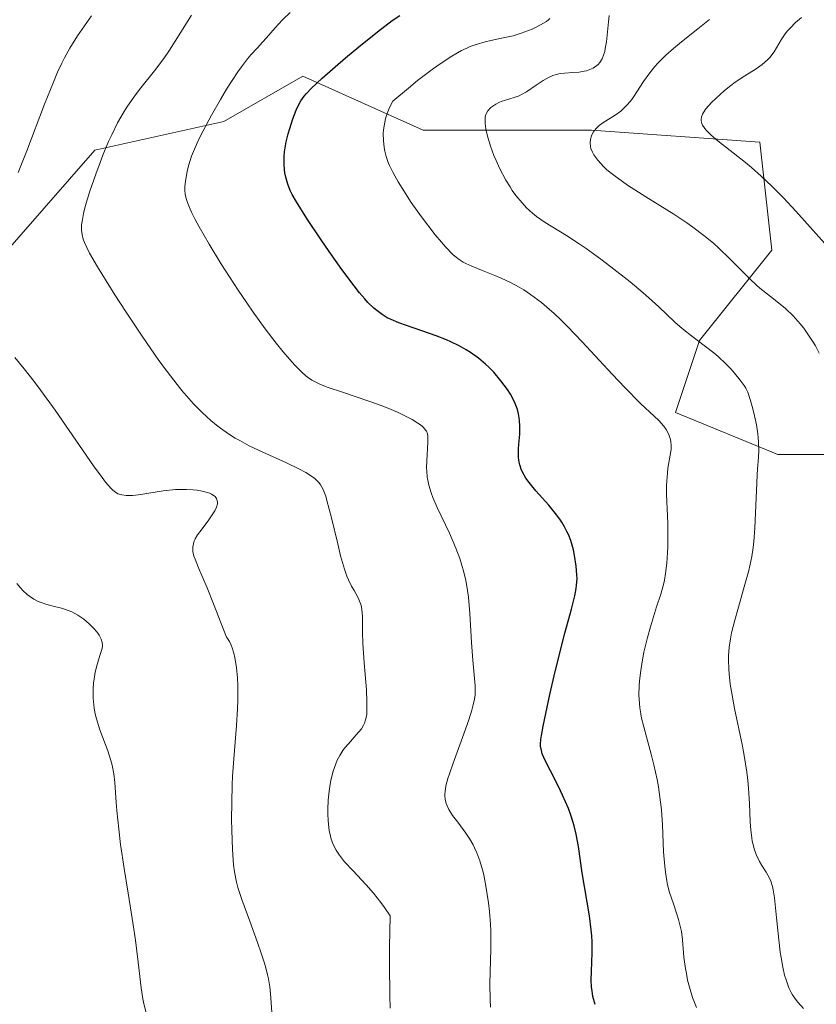
# Model space of a CAD drawing. Units: metres. Extents: x 622221 to 625709, y 4664722 to 4667096.
# Drawn here: x 623749 to 623824, y 4665993 to 4666086 of the extents above; entities that cross this region are included whole.
import ezdxf

# ---------------------------------------------------------------- set-up
doc = ezdxf.new("R2010")
doc.units = ezdxf.units.M
doc.header["$MEASUREMENT"] = 0
for name, color, linetype, lineweight in [('Curva de nivel maestra', 30, 'Continuous', 30), ('Curva de nivel normal', 30, 'Continuous', 0), ('Pastizal CxS', 92, 'Continuous', 0), ('Suelo desnudo CxS', 253, 'Continuous', 0)]:
    doc.layers.add(name, color=color, linetype=linetype, lineweight=lineweight)

# ---------------------------------------------------------------- blocks, each defined once
blk = doc.blocks.new('*U5')
at = {"layer": 'Pastizal CxS', "color": 92, "linetype": 'Continuous', "lineweight": 0}
blk.add_polyline3d([(623736.9171, 4666051.9651, 356.5498), (623755.9749, 4666073.7559, 363.1322), (623768.2265, 4666076.4789, 369.5419), (623775.7371, 4666080.7949, 371.9656), (623787.1527, 4666075.6577, 380.7526), (623803.1343, 4666075.6579, 387.9618), (623819.1159, 4666074.5165, 395.852), (623820.2575, 4666064.2423, 392.7328), (623813.4077, 4666055.6809, 385.5105), (623811.1247, 4666048.8311, 381.6222), (623820.8279, 4666044.8361, 385.9888), (623843.6589, 4666044.8363, 401.6276), (623858.4989, 4666048.8315, 411.8637), (623873.3393, 4666048.8317, 423.0563), (623876.7635, 4666039.6993, 425.4762), (623879.0467, 4666023.1473, 424.2806), (623868.2013, 4666014.0147, 414.0886), (623853.9323, 4666004.3113, 404.3727), (623853.3615, 4665996.3205, 401.1414), (623861.9231, 4665987.7587, 403.3036)], dxfattribs=at)

msp = doc.modelspace()

# ---------------------------------------------------------------- linework, layer by layer
at = {"layer": 'Curva de nivel maestra', "color": 30, "linetype": 'Continuous', "lineweight": 30, "elevation": 375, "flags": 128}
msp.add_lwpolyline([(623803.48, 4665992.6001), (623803.28, 4665993.3601), (623803.19, 4665993.8801), (623803.15, 4665994.2301), (623803.11, 4665994.9301), (623803.13, 4665995.7401), (623803.21, 4665997.5101), (623803.21, 4665998.5401), (623803.18, 4665999.1001), (623803.12, 4665999.7001), (623802.95, 4666001.0001), (623802.26, 4666005.1001), (623801.9, 4666007.5901), (623801.68, 4666008.7801), (623801.49, 4666009.5701), (623801.38, 4666009.9701), (623801.18, 4666010.5901), (623800.94, 4666011.2101), (623800.4, 4666012.4801), (623800, 4666013.3001), (623799.24, 4666014.8001), (623798.78, 4666015.7201), (623798.47, 4666016.4201), (623798.38, 4666016.7201), (623798.31, 4666017.1201), (623798.3, 4666017.3201), (623798.33, 4666017.7801), (623798.38, 4666018.1401), (623798.55, 4666019.0401), (623799.19, 4666022.0501), (623799.6, 4666023.8201), (623800.22, 4666026.3901), (623800.6, 4666027.8601), (623801.24, 4666030.1601), (623801.56, 4666031.4301), (623801.69, 4666032.1201), (623801.73, 4666032.4301), (623801.77, 4666033.0201), (623801.76, 4666033.4001), (623801.69, 4666034.2501), (623801.54, 4666035.2501), (623801.42, 4666035.8001), (623801.17, 4666036.6601), (623800.94, 4666037.2501), (623800.81, 4666037.5401), (623800.59, 4666037.9801), (623800.33, 4666038.4101), (623800.14, 4666038.7001), (623799.73, 4666039.2501), (623799.08, 4666040.0401), (623797.86, 4666041.4001), (623797.21, 4666042.1701), (623796.91, 4666042.6101), (623796.74, 4666042.8701), (623796.5, 4666043.3601), (623796.33, 4666043.8601), (623796.27, 4666044.1301), (623796.22, 4666044.5701), (623796.21, 4666045.0901), (623796.22, 4666045.3801), (623796.25, 4666045.8101), (623796.32, 4666046.7601), (623796.34, 4666047.5401), (623796.31, 4666048.0601), (623796.28, 4666048.3301), (623796.22, 4666048.7201), (623796.11, 4666049.1101), (623796.03, 4666049.3601), (623795.82, 4666049.8601), (623795.44, 4666050.5701), (623795.15, 4666051.0201), (623794.54, 4666051.8401), (623793.85, 4666052.6601), (623793.38, 4666053.1401), (623793.06, 4666053.4401), (623792.4, 4666054.0101), (623791.66, 4666054.5401), (623791.25, 4666054.8001), (623790.58, 4666055.1801), (623789.79, 4666055.5601), (623789.36, 4666055.7401), (623788.39, 4666056.1101), (623786.31, 4666056.8401), (623784.84, 4666057.3601), (623784.1, 4666057.6701), (623783.75, 4666057.8401), (623783.25, 4666058.1401), (623782.74, 4666058.5201), (623782.47, 4666058.7501), (623781.91, 4666059.3001), (623781.61, 4666059.6301), (623781.12, 4666060.2001), (623780.59, 4666060.8701), (623779.43, 4666062.4201), (623778.23, 4666064.1201), (623777.46, 4666065.2501), (623776.12, 4666067.2601), (623775.13, 4666068.8401), (623774.73, 4666069.5501), (623774.54, 4666069.9201), (623774.29, 4666070.5401), (623774.1, 4666071.1801), (623774.02, 4666071.6001), (623773.98, 4666071.8901), (623773.94, 4666072.4701), (623773.95, 4666073.1401), (623773.99, 4666073.6101), (623774.16, 4666074.5601), (623774.34, 4666075.3101), (623774.48, 4666075.8001), (623774.78, 4666076.7301), (623775.09, 4666077.5501), (623775.26, 4666077.9201), (623775.54, 4666078.4401), (623775.86, 4666078.8901), (623776.07, 4666079.1501), (623776.51, 4666079.6101), (623777.56, 4666080.5901), (623779.78, 4666082.5201), (623781.04, 4666083.5701), (623782.81, 4666085.0101), (623784.2, 4666086.0601), (623784.94, 4666086.5501)], dxfattribs=at)
at = {"layer": 'Curva de nivel normal', "color": 30, "linetype": 'Continuous', "lineweight": 0, "flags": 128}
for points, elevation in [([(623793.55, 4665992.3501), (623793.52, 4665993.0801), (623793.5, 4665994.5601), (623793.52, 4665995.6601), (623793.58, 4665997.8701), (623793.59, 4665999.0101), (623793.57, 4665999.6001), (623793.54, 4666000.2101), (623793.44, 4666001.4401), (623793.35, 4666002.2601), (623793.12, 4666003.8301), (623792.9, 4666004.9001), (623792.79, 4666005.3801), (623792.53, 4666006.2501), (623792.25, 4666007.0001), (623792.04, 4666007.4601), (623791.9, 4666007.7501), (623791.59, 4666008.2901), (623791.21, 4666008.8601), (623790.44, 4666009.9001), (623789.94, 4666010.5601), (623789.59, 4666011.1301), (623789.43, 4666011.4701), (623789.35, 4666011.6801), (623789.25, 4666012.1001), (623789.21, 4666012.4001), (623789.21, 4666012.5601), (623789.23, 4666012.8401), (623789.32, 4666013.3601), (623789.51, 4666014.0601), (623789.65, 4666014.4901), (623790.01, 4666015.5301), (623790.89, 4666017.9501), (623791.49, 4666019.6501), (623791.78, 4666020.5401), (623791.88, 4666020.9201), (623792.02, 4666021.6001), (623792.08, 4666022.0201), (623792.09, 4666022.2901), (623792.09, 4666022.8601), (623792.04, 4666023.5601), (623791.87, 4666025.2901), (623791.74, 4666026.9701), (623791.6, 4666029.7501), (623791.46, 4666031.2901), (623791.31, 4666032.3501), (623791.21, 4666032.8701), (623791.03, 4666033.6601), (623790.81, 4666034.4401), (623790.64, 4666034.9501), (623790.27, 4666035.9601), (623789.65, 4666037.3801), (623788.49, 4666039.8201), (623788.08, 4666040.7701), (623787.92, 4666041.1901), (623787.69, 4666041.9301), (623787.59, 4666042.3901), (623787.54, 4666042.6801), (623787.49, 4666043.2501), (623787.48, 4666043.5801), (623787.49, 4666044.2401), (623787.6, 4666046.0201), (623787.61, 4666046.4101), (623787.6, 4666046.5801), (623787.55, 4666046.8201), (623787.46, 4666047.0501), (623787.39, 4666047.1601), (623787.21, 4666047.3801), (623787.1, 4666047.4901), (623786.89, 4666047.6601), (623786.66, 4666047.8201), (623786.11, 4666048.1601), (623785.61, 4666048.4301), (623784.73, 4666048.8501), (623783.72, 4666049.2801), (623783.17, 4666049.5001), (623781.99, 4666049.9201), (623779.6, 4666050.7201), (623778.05, 4666051.2501), (623777.33, 4666051.5301), (623777.02, 4666051.6801), (623776.58, 4666051.9201), (623776.17, 4666052.1901), (623775.97, 4666052.3501), (623775.66, 4666052.6301), (623774.98, 4666053.3201), (623774.26, 4666054.1301), (623773.86, 4666054.6101), (623773.21, 4666055.4101), (623772.15, 4666056.7901), (623771, 4666058.3801), (623770.4, 4666059.2401), (623769.58, 4666060.4601), (623767.94, 4666063.0001), (623766.82, 4666064.8301), (623765.87, 4666066.4701), (623765.5, 4666067.1801), (623765.19, 4666067.7901), (623765.02, 4666068.1601), (623764.77, 4666068.7901), (623764.68, 4666069.0701), (623764.57, 4666069.5601), (623764.53, 4666069.9901), (623764.53, 4666070.2601), (623764.58, 4666070.8001), (623764.74, 4666071.7201), (623764.87, 4666072.2601), (623765.17, 4666073.1901), (623765.62, 4666074.2901), (623765.91, 4666074.9201), (623766.25, 4666075.6001), (623767.04, 4666077.0701), (623767.91, 4666078.5801), (623768.49, 4666079.5501), (623769.56, 4666081.2001), (623769.89, 4666081.6801), (623770.46, 4666082.4301), (623770.8, 4666082.8201), (623771.41, 4666083.4901), (623771.9, 4666084.0201), (623772.27, 4666084.4301), (623773.1, 4666085.3801), (623773.79, 4666086.1301), (623774.52, 4666086.8501)], 370), ([(623755.66, 4666086.5201), (623754.34, 4666084.6301), (623753.61, 4666083.4501), (623753.1, 4666082.5301), (623752.84, 4666082.0101), (623752.44, 4666081.1701), (623752.04, 4666080.2301), (623751.2, 4666078.1401), (623749.52, 4666073.6801), (623748.7, 4666071.6501)], 360), ([(623784.01, 4665992.2501), (623783.98, 4665993.4501), (623783.96, 4665996.3401), (623783.97, 4665998.0601), (623784.01, 4666001.0101), (623783.49, 4666001.8001), (623783.14, 4666002.2801), (623782.44, 4666003.1801), (623781.75, 4666003.9701), (623780.48, 4666005.3201), (623779.7, 4666006.1601), (623779.39, 4666006.5401), (623779.21, 4666006.7801), (623778.9, 4666007.2401), (623778.78, 4666007.4701), (623778.57, 4666007.8901), (623778.42, 4666008.3001), (623778.35, 4666008.5701), (623778.23, 4666009.1101), (623778.19, 4666009.4201), (623778.13, 4666010.0601), (623778.1, 4666010.7001), (623778.1, 4666011.1401), (623778.14, 4666012.0101), (623778.23, 4666012.8701), (623778.29, 4666013.2901), (623778.4, 4666013.9001), (623778.61, 4666014.7701), (623778.86, 4666015.4701), (623779, 4666015.7901), (623779.25, 4666016.2601), (623779.54, 4666016.7201), (623779.7, 4666016.9401), (623780.06, 4666017.3701), (623780.8, 4666018.2001), (623781.29, 4666018.7901), (623781.5, 4666019.1401), (623781.59, 4666019.3301), (623781.69, 4666019.6301), (623781.76, 4666019.9901), (623781.79, 4666020.1901), (623781.81, 4666020.5401), (623781.81, 4666021.3901), (623781.76, 4666022.4801), (623781.56, 4666025.0601), (623781.44, 4666026.9101), (623781.4, 4666027.9401), (623781.38, 4666029.4901), (623781.34, 4666030.0901), (623781.29, 4666030.3601), (623781.23, 4666030.6001), (623781.05, 4666031.0701), (623780.91, 4666031.3501), (623780.59, 4666031.9101), (623780.35, 4666032.3201), (623780.05, 4666032.9401), (623779.91, 4666033.2901), (623779.69, 4666033.9401), (623779.32, 4666035.2301), (623779.04, 4666036.3501), (623778.45, 4666038.8401), (623778.02, 4666040.4601), (623777.9, 4666040.8701), (623777.66, 4666041.5101), (623777.42, 4666041.9601), (623777.25, 4666042.1901), (623777.13, 4666042.3201), (623776.86, 4666042.5501), (623776.35, 4666042.9201), (623776.02, 4666043.1201), (623775.41, 4666043.4501), (623774.19, 4666044.0401), (623771.92, 4666045.0501), (623770.62, 4666045.6801), (623769.74, 4666046.1601), (623769.31, 4666046.4101), (623768.66, 4666046.8201), (623767.91, 4666047.3401), (623767.54, 4666047.6201), (623767, 4666048.0701), (623766.18, 4666048.8201), (623765.34, 4666049.6701), (623764.91, 4666050.1501), (623764.25, 4666050.9301), (623763.79, 4666051.4901), (623762.83, 4666052.7401), (623762.06, 4666053.7901), (623760.46, 4666056.0901), (623758.88, 4666058.4701), (623757.89, 4666060.0001), (623756.24, 4666062.6601), (623755.48, 4666063.9701), (623755.21, 4666064.5101), (623755, 4666064.9901), (623754.91, 4666065.2201), (623754.82, 4666065.5401), (623754.77, 4666065.7501), (623754.72, 4666066.1701), (623754.72, 4666066.6501), (623754.76, 4666066.9901), (623754.9, 4666067.7401), (623755.06, 4666068.3901), (623755.51, 4666069.8701), (623756.06, 4666071.4901), (623756.47, 4666072.5701), (623756.75, 4666073.2701), (623757.29, 4666074.5701), (623757.58, 4666075.2201), (623758.13, 4666076.3401), (623758.66, 4666077.2801), (623759.01, 4666077.8401), (623759.75, 4666078.9001), (623760.36, 4666079.6901), (623761.64, 4666081.3001), (623762.53, 4666082.4801), (623763.06, 4666083.2601), (623764.13, 4666084.9601), (623765.16, 4666086.5701)], 365), ([(623813.1, 4665992.3001), (623812.74, 4665993.2501), (623812.44, 4665994.2401), (623812.27, 4665994.9101), (623812.18, 4665995.3401), (623812.03, 4665996.2001), (623811.92, 4665997.1001), (623811.77, 4665998.7501), (623811.67, 4665999.5201), (623811.6, 4665999.9001), (623811.4, 4666000.6601), (623811.25, 4666001.1601), (623810.91, 4666002.1401), (623810.54, 4666003.2401), (623810.36, 4666003.9701), (623810.28, 4666004.3501), (623810.16, 4666005.1501), (623810.09, 4666005.7401), (623809.99, 4666007.1001), (623809.87, 4666009.6601), (623809.77, 4666011.0801), (623809.61, 4666012.5401), (623809.51, 4666013.2701), (623809.38, 4666013.9801), (623809.07, 4666015.3601), (623808.85, 4666016.2401), (623808.1, 4666018.9601), (623807.9, 4666019.8101), (623807.82, 4666020.2101), (623807.73, 4666020.7801), (623807.66, 4666021.6101), (623807.64, 4666022.0201), (623807.67, 4666022.8801), (623807.7, 4666023.3501), (623807.82, 4666024.3201), (623807.99, 4666025.3501), (623808.12, 4666026.0501), (623808.45, 4666027.4501), (623808.73, 4666028.4701), (623809.32, 4666030.3601), (623809.71, 4666031.5801), (623809.96, 4666032.4901), (623810.06, 4666032.9101), (623810.17, 4666033.5301), (623810.29, 4666034.5101), (623810.36, 4666035.5201), (623810.38, 4666036.0701), (623810.4, 4666036.9401), (623810.38, 4666038.3101), (623810.27, 4666041.0501), (623810.26, 4666041.9101), (623810.28, 4666042.3101), (623810.34, 4666043.0701), (623810.4, 4666043.5301), (623810.67, 4666045.1201), (623810.69, 4666045.3401), (623810.71, 4666045.7301), (623810.68, 4666046.0601), (623810.64, 4666046.2601), (623810.52, 4666046.6401), (623810.36, 4666047.0101), (623810.24, 4666047.2101), (623810.02, 4666047.5201), (623809.54, 4666048.0601), (623809.1, 4666048.4801), (623807.8, 4666049.7001), (623806.34, 4666051.1701), (623805.1, 4666052.4901), (623802.26, 4666055.5401), (623800.85, 4666057.0101), (623800.18, 4666057.6701), (623799.55, 4666058.2701), (623799.15, 4666058.6301), (623798.39, 4666059.2701), (623798.03, 4666059.5501), (623797.35, 4666060.0601), (623796.7, 4666060.4901), (623796.28, 4666060.7501), (623795.46, 4666061.1901), (623794.56, 4666061.6101), (623793.97, 4666061.8601), (623792.86, 4666062.3001), (623791.76, 4666062.7301), (623791.21, 4666062.9801), (623790.94, 4666063.1201), (623790.56, 4666063.3701), (623790.17, 4666063.6801), (623789.96, 4666063.8601), (623789.28, 4666064.5601), (623788.89, 4666065.0101), (623788.3, 4666065.7201), (623787.01, 4666067.4201), (623786.03, 4666068.8001), (623785.15, 4666070.1401), (623784.77, 4666070.7501), (623784.45, 4666071.3101), (623784.26, 4666071.6601), (623783.95, 4666072.3001), (623783.83, 4666072.6001), (623783.63, 4666073.1501), (623783.5, 4666073.6701), (623783.44, 4666074.0001), (623783.38, 4666074.6601), (623783.37, 4666075.3301), (623783.4, 4666075.6801), (623783.47, 4666076.2201), (623783.59, 4666076.7701), (623783.68, 4666077.0601), (623783.9, 4666077.6501), (623784.03, 4666077.9501), (623784.27, 4666078.4201), (623785.75, 4666079.6501), (623786.62, 4666080.3601), (623788.13, 4666081.5101), (623788.77, 4666081.9701), (623789.88, 4666082.7001), (623790.78, 4666083.2101), (623791.3, 4666083.4601), (623791.61, 4666083.5901), (623792.18, 4666083.8001), (623793.05, 4666084.0601), (623793.58, 4666084.1901), (623794.59, 4666084.3901), (623795.7, 4666084.6301), (623796.47, 4666084.8701), (623797.49, 4666085.2601), (623797.96, 4666085.4701), (623798.59, 4666085.8101), (623798.85, 4666085.9801), (623799.07, 4666086.1501), (623799.19, 4666086.2601)], 380), ([(623823.27, 4665992.2201), (623822.72, 4665992.8201), (623822.5, 4665993.0901), (623822.23, 4665993.5001), (623822.11, 4665993.7201), (623821.88, 4665994.1801), (623821.61, 4665994.9301), (623821.48, 4665995.3801), (623821.3, 4665996.1501), (623821.14, 4665997.0601), (623821.06, 4665997.5701), (623820.93, 4665998.7201), (623820.69, 4666001.1401), (623820.52, 4666002.7101), (623820.4, 4666003.4801), (623820.33, 4666003.7901), (623820.17, 4666004.3101), (623820.05, 4666004.6001), (623819.73, 4666005.1701), (623819.31, 4666005.8101), (623819.09, 4666006.1901), (623818.77, 4666006.8501), (623818.59, 4666007.3701), (623818.51, 4666007.6501), (623818.4, 4666008.1101), (623818.35, 4666008.4401), (623818.27, 4666009.1501), (623818.22, 4666009.9401), (623818.15, 4666011.6801), (623818.06, 4666013.1301), (623817.99, 4666013.8801), (623817.9, 4666014.6601), (623817.64, 4666016.2401), (623817.44, 4666017.2901), (623816.73, 4666020.7201), (623816.43, 4666022.3301), (623816.32, 4666023.0401), (623816.21, 4666024.0201), (623816.18, 4666024.4701), (623816.15, 4666025.3201), (623816.16, 4666025.7301), (623816.22, 4666026.5301), (623816.33, 4666027.3301), (623816.44, 4666027.8901), (623816.74, 4666029.0901), (623817.02, 4666030.1101), (623817.65, 4666032.2701), (623818.07, 4666033.8101), (623818.28, 4666034.7201), (623818.36, 4666035.1501), (623818.49, 4666036.0001), (623818.56, 4666036.5801), (623818.65, 4666037.8401), (623818.87, 4666042.8701), (623818.91, 4666043.4801), (623818.99, 4666044.5601), (623819.02, 4666045.2901), (623819.01, 4666046.0301), (623818.98, 4666046.4201), (623818.94, 4666046.8201), (623818.8, 4666047.6601), (623818.62, 4666048.5101), (623818.49, 4666049.0501), (623818.24, 4666049.9801), (623817.98, 4666050.7501), (623817.79, 4666051.1401), (623817.65, 4666051.3901), (623817.26, 4666051.9201), (623816.72, 4666052.5701), (623816.39, 4666052.9401), (623815.83, 4666053.5201), (623815.22, 4666054.0901), (623814.9, 4666054.3801), (623814.22, 4666054.9201), (623812.8, 4666055.9801), (623811.74, 4666056.8201), (623811.05, 4666057.4301), (623809.54, 4666058.8701), (623808.59, 4666059.7401), (623808.05, 4666060.2101), (623806.82, 4666061.2401), (623804.97, 4666062.6801), (623804.02, 4666063.4001), (623802.62, 4666064.4001), (623801.96, 4666064.8501), (623800.76, 4666065.6401), (623798.75, 4666066.8901), (623797.92, 4666067.4701), (623797.54, 4666067.7601), (623796.96, 4666068.2901), (623796.54, 4666068.7401), (623795.96, 4666069.4401), (623795.62, 4666069.9301), (623795.4, 4666070.2601), (623795, 4666070.9201), (623794.41, 4666072.0501), (623794.08, 4666072.7801), (623793.88, 4666073.2501), (623793.56, 4666074.1301), (623793.29, 4666074.9901), (623793.17, 4666075.4801), (623793.11, 4666075.7801), (623793.04, 4666076.3001), (623793.03, 4666076.7201), (623793.05, 4666076.9101), (623793.12, 4666077.1601), (623793.17, 4666077.2701), (623793.31, 4666077.5001), (623793.59, 4666077.8001), (623793.76, 4666077.9401), (623794.06, 4666078.1401), (623794.39, 4666078.3101), (623794.57, 4666078.3901), (623794.96, 4666078.5101), (623795.8, 4666078.7601), (623796.26, 4666078.9301), (623796.49, 4666079.0401), (623796.96, 4666079.3001), (623797.9, 4666079.9401), (623798.55, 4666080.3801), (623799.12, 4666080.7001), (623799.47, 4666080.8501), (623799.7, 4666080.9201), (623800.17, 4666081.0301), (623800.56, 4666081.0701), (623801.37, 4666081.1301), (623801.97, 4666081.1801), (623802.45, 4666081.2501), (623802.67, 4666081.3001), (623802.99, 4666081.4101), (623803.29, 4666081.5401), (623803.42, 4666081.6301), (623803.66, 4666081.8001), (623803.77, 4666081.9101), (623803.93, 4666082.0901), (623804.14, 4666082.4301), (623804.31, 4666082.8701), (623804.39, 4666083.1301), (623804.45, 4666083.4101), (623804.55, 4666084.0501), (623804.74, 4666085.9601), (623804.82, 4666086.5501)], 385), ([(623814.34, 4666086.1601), (623813.24, 4666085.2801), (623811.67, 4666084.0401), (623810.91, 4666083.4101), (623810.2, 4666082.7801), (623809.88, 4666082.4701), (623809.43, 4666082.0101), (623809.16, 4666081.7001), (623808.68, 4666081.1101), (623808.09, 4666080.2701), (623807.45, 4666079.2901), (623807.16, 4666078.8601), (623806.96, 4666078.5801), (623806.56, 4666078.0901), (623806.18, 4666077.7001), (623805.92, 4666077.4701), (623805.4, 4666077.0901), (623804.22, 4666076.3501), (623803.87, 4666076.0901), (623803.57, 4666075.8101), (623803.34, 4666075.4901), (623803.21, 4666075.2701), (623803.15, 4666075.1101), (623803.05, 4666074.8001), (623803.01, 4666074.4501), (623803.04, 4666074.1001), (623803.08, 4666073.9301), (623803.23, 4666073.5701), (623803.36, 4666073.3201), (623803.74, 4666072.8001), (623804.27, 4666072.2201), (623804.61, 4666071.9001), (623805.25, 4666071.3701), (623806.07, 4666070.7701), (623806.56, 4666070.4401), (623808.31, 4666069.3201), (623810.95, 4666067.6701), (623812.2, 4666066.8401), (623812.77, 4666066.4401), (623813.8, 4666065.6601), (623814.71, 4666064.9101), (623815.26, 4666064.4201), (623816.24, 4666063.4801), (623818.18, 4666061.5201), (623818.81, 4666060.9401), (623819.13, 4666060.6601), (623820.13, 4666059.8701), (623821.06, 4666059.1401), (623821.55, 4666058.7301), (623822.29, 4666058.0101), (623822.96, 4666057.2601), (623823.29, 4666056.8401), (623823.76, 4666056.1901), (623824.2, 4666055.5101), (623824.4, 4666055.1701), (623824.76, 4666054.4801)], 390), ([(623823.08, 4666086.3701), (623822.52, 4666085.8801), (623821.99, 4666085.3601), (623821.75, 4666085.0901), (623821.54, 4666084.8101), (623821.16, 4666084.2301), (623820.48, 4666083.0901), (623820.08, 4666082.5701), (623819.85, 4666082.3301), (623819.34, 4666081.8801), (623818.79, 4666081.4901), (623817.7, 4666080.8101), (623816.79, 4666080.2101), (623816.38, 4666079.9101), (623815.77, 4666079.4301), (623814.93, 4666078.6801), (623814.52, 4666078.2801), (623814, 4666077.6901), (623813.77, 4666077.3501), (623813.68, 4666077.1801), (623813.59, 4666076.9301), (623813.56, 4666076.6801), (623813.56, 4666076.5501), (623813.63, 4666076.2801), (623813.69, 4666076.1401), (623813.83, 4666075.9201), (623814.01, 4666075.6901), (623814.5, 4666075.1901), (623815.13, 4666074.6501), (623817.76, 4666072.5901), (623818.34, 4666072.1001), (623819.26, 4666071.2901), (623820.27, 4666070.3401), (623821.37, 4666069.2201), (623822.53, 4666067.9601), (623825.82, 4666064.2801)], 395), ([(623748.39, 4666054.0701), (623749.28, 4666052.9801), (623750.2, 4666051.7901), (623750.84, 4666050.9301), (623752.2, 4666049.0401), (623755.84, 4666043.7801), (623756.66, 4666042.6601), (623757, 4666042.2301), (623757.53, 4666041.6101), (623757.68, 4666041.4701), (623757.93, 4666041.2501), (623758.15, 4666041.1201), (623758.28, 4666041.0701), (623758.53, 4666041.0001), (623758.94, 4666040.9601), (623759.17, 4666040.9501), (623759.57, 4666040.9601), (623760.34, 4666041.0501), (623762.48, 4666041.3801), (623763.63, 4666041.5101), (623764, 4666041.5301), (623764.68, 4666041.5301), (623765.31, 4666041.4901), (623765.69, 4666041.4501), (623766.34, 4666041.3301), (623766.85, 4666041.1801), (623767.06, 4666041.0901), (623767.3, 4666040.9301), (623767.39, 4666040.8501), (623767.53, 4666040.6501), (623767.6, 4666040.4501), (623767.62, 4666040.3401), (623767.61, 4666040.1601), (623767.53, 4666039.8501), (623767.37, 4666039.5001), (623767.26, 4666039.3001), (623766.79, 4666038.6301), (623766.06, 4666037.6701), (623765.73, 4666037.2101), (623765.51, 4666036.8301), (623765.42, 4666036.6401), (623765.33, 4666036.3701), (623765.27, 4666036.0801), (623765.27, 4666035.9401), (623765.29, 4666035.6301), (623765.32, 4666035.4601), (623765.39, 4666035.1901), (623765.49, 4666034.8901), (623765.82, 4666034.0901), (623766.63, 4666032.1801), (623767.25, 4666030.6701), (623768.49, 4666027.4901), (623768.59, 4666027.3601), (623768.77, 4666027.0701), (623768.92, 4666026.7401), (623769.02, 4666026.4901), (623769.18, 4666025.9701), (623769.28, 4666025.5401), (623769.42, 4666024.6101), (623769.51, 4666023.6001), (623769.54, 4666022.9001), (623769.54, 4666021.4801), (623769.52, 4666020.6801), (623769.42, 4666019.1001), (623769.16, 4666015.9201), (623769.06, 4666014.2901), (623769.02, 4666013.4601), (623768.97, 4666011.7901), (623768.96, 4666010.1601), (623768.98, 4666009.1401), (623769.04, 4666007.3101), (623769.15, 4666005.8401), (623769.23, 4666005.1901), (623769.43, 4666004.2201), (623769.56, 4666003.7101), (623769.92, 4666002.5801), (623770.68, 4666000.5101), (623771.43, 4665998.4901), (623771.78, 4665997.4801), (623772.09, 4665996.5201), (623772.22, 4665996.0701), (623772.38, 4665995.4201), (623772.46, 4665995.0201), (623772.59, 4665994.2601), (623772.7, 4665993.2201), (623772.8, 4665991.3501)], 360), ([(623760.84, 4665991.8001), (623760.62, 4665992.6601), (623760.53, 4665993.1301), (623760.37, 4665994.1801), (623760.09, 4665996.6201), (623759.84, 4665998.6901), (623759.63, 4666000.1501), (623759.13, 4666003.1801), (623758.75, 4666005.5001), (623758.42, 4666007.8001), (623758.24, 4666009.2501), (623758.05, 4666011.0101), (623757.99, 4666011.7901), (623757.87, 4666013.6901), (623757.78, 4666014.5201), (623757.62, 4666015.3301), (623757.51, 4666015.7601), (623757.21, 4666016.6801), (623756.46, 4666018.6901), (623756.13, 4666019.7201), (623756.01, 4666020.2201), (623755.91, 4666020.7301), (623755.87, 4666021.0501), (623755.82, 4666021.6901), (623755.82, 4666022.6001), (623755.86, 4666023.1601), (623755.9, 4666023.5101), (623756.01, 4666024.1501), (623756.16, 4666024.7701), (623756.46, 4666025.7401), (623756.64, 4666026.3101), (623756.69, 4666026.6101), (623756.7, 4666026.7501), (623756.68, 4666026.9701), (623756.59, 4666027.3001), (623756.4, 4666027.6701), (623756.26, 4666027.8601), (623755.95, 4666028.2501), (623755.76, 4666028.4501), (623755.45, 4666028.7501), (623754.92, 4666029.1901), (623754.36, 4666029.5801), (623754.07, 4666029.7501), (623753.78, 4666029.8901), (623753.19, 4666030.1201), (623752.8, 4666030.2401), (623752.01, 4666030.4401), (623751.41, 4666030.6001), (623750.87, 4666030.7701), (623750.6, 4666030.8801), (623750.19, 4666031.0901), (623749.77, 4666031.3701), (623749.56, 4666031.5301), (623749.13, 4666031.9301), (623748.91, 4666032.1701), (623748.58, 4666032.5801)], 355)]:
    msp.add_lwpolyline(points, dxfattribs=dict(at, elevation=elevation))
at = {"layer": 'Pastizal CxS', "color": 92, "linetype": 'Continuous', "lineweight": 0}
msp.add_polyline3d([(623736.9171, 4666051.9651, 356.5498), (623755.9749, 4666073.7559, 363.1322), (623768.2265, 4666076.4789, 369.5419), (623775.7371, 4666080.7949, 371.9656), (623787.1527, 4666075.6577, 380.7526), (623803.1343, 4666075.6579, 387.9618), (623819.1159, 4666074.5165, 395.852), (623820.2575, 4666064.2423, 392.7328), (623813.4077, 4666055.6809, 385.5105), (623811.1247, 4666048.8311, 381.6222), (623820.8279, 4666044.8361, 385.9888), (623843.6589, 4666044.8363, 401.6276), (623858.4989, 4666048.8315, 411.8637), (623873.3393, 4666048.8317, 423.0563), (623876.7635, 4666039.6993, 425.4762), (623879.0467, 4666023.1473, 424.2806), (623868.2013, 4666014.0147, 414.0886), (623853.9323, 4666004.3113, 404.3727), (623853.3615, 4665996.3205, 401.1414), (623861.9231, 4665987.7587, 403.3036)], dxfattribs=at)
at = {"layer": 'Suelo desnudo CxS', "color": 253, "linetype": 'Continuous', "lineweight": 0}
for points in [[(623861.9231, 4665987.7587, 403.3036), (623853.3615, 4665996.3205, 401.1414), (623853.9323, 4666004.3113, 404.3727), (623868.2013, 4666014.0147, 414.0886), (623879.0467, 4666023.1473, 424.2806), (623876.7635, 4666039.6993, 425.4762), (623873.3393, 4666048.8317, 423.0563), (623858.4989, 4666048.8315, 411.8637), (623843.6589, 4666044.8363, 401.6276), (623820.8279, 4666044.8361, 385.9888), (623811.1247, 4666048.8311, 381.6222), (623813.4077, 4666055.6809, 385.5105), (623820.2575, 4666064.2423, 392.7328), (623819.1159, 4666074.5165, 395.852), (623803.1343, 4666075.6579, 387.9618), (623787.1527, 4666075.6577, 380.7526), (623775.7371, 4666080.7949, 371.9656), (623768.2265, 4666076.4789, 369.5419), (623755.9749, 4666073.7559, 363.1322), (623736.9171, 4666051.9651, 356.5498)], [(623736.9171, 4666051.9651, 356.5498), (623755.9749, 4666073.7559, 363.1322), (623768.2265, 4666076.4789, 369.5419), (623775.7371, 4666080.7949, 371.9656), (623787.1527, 4666075.6577, 380.7526), (623803.1343, 4666075.6579, 387.9618), (623819.1159, 4666074.5165, 395.852), (623820.2575, 4666064.2423, 392.7328), (623813.4077, 4666055.6809, 385.5105), (623811.1247, 4666048.8311, 381.6222), (623820.8279, 4666044.8361, 385.9888), (623843.6589, 4666044.8363, 401.6276), (623858.4989, 4666048.8315, 411.8637), (623873.3393, 4666048.8317, 423.0563), (623876.7635, 4666039.6993, 425.4762), (623879.0467, 4666023.1473, 424.2806), (623868.2013, 4666014.0147, 414.0886), (623853.9323, 4666004.3113, 404.3727), (623853.3615, 4665996.3205, 401.1414), (623861.9231, 4665987.7587, 403.3036)]]:
    msp.add_polyline3d(points, dxfattribs=at)

# ---------------------------------------------------------------- block references
at = {"layer": 'Pastizal CxS', "color": 92, "linetype": 'Continuous', "lineweight": 0}
msp.add_blockref('*U5', (0, 0), dxfattribs=at)

doc.saveas('drawing.dxf')
